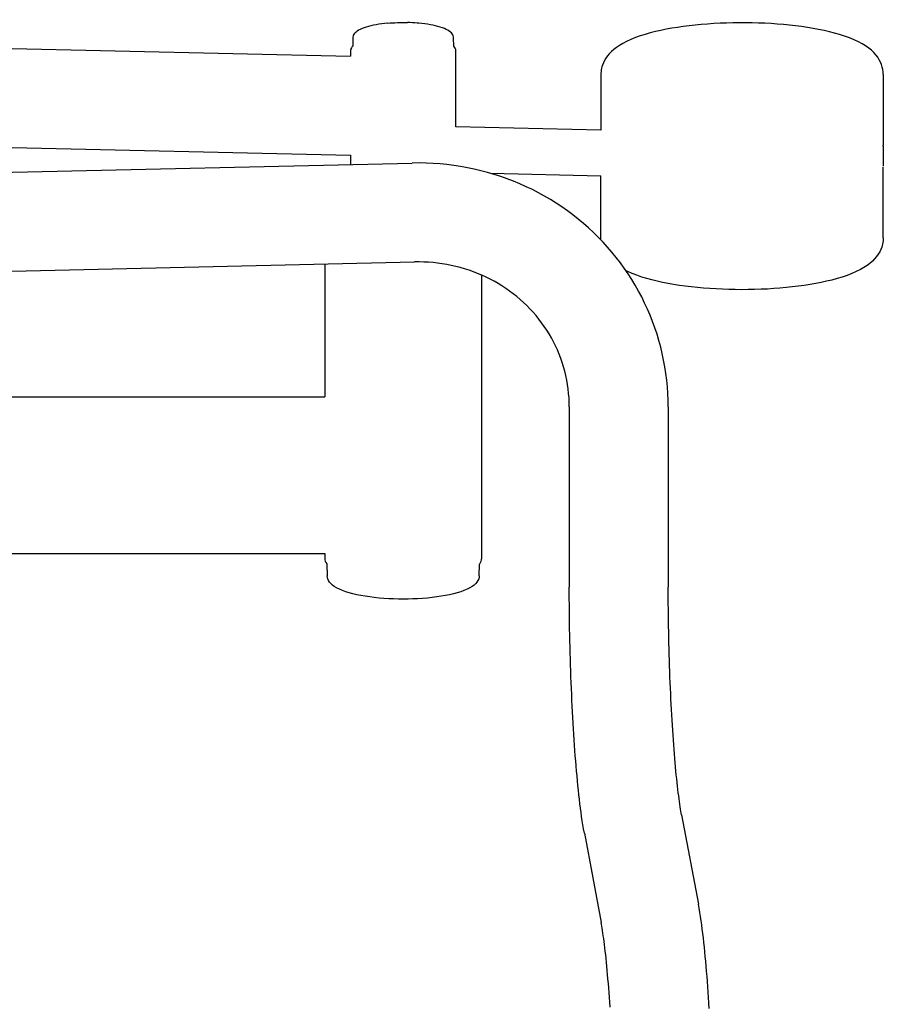
# Model space of a CAD drawing. Units: inches. Extents: x 193385 to 194641, y 138135 to 138891.
# Drawn here: x 194275 to 194641, y 138474 to 138891 of the extents above; entities that cross this region are included whole.
import ezdxf

# ---------------------------------------------------------------- set-up
doc = ezdxf.new("R2010")
doc.units = ezdxf.units.IN
doc.header["$MEASUREMENT"] = 0
doc.layers.add('freecads.com', color=7, linetype='Continuous')

msp = doc.modelspace()

# ---------------------------------------------------------------- linework, layer by layer
at = {"layer": 'freecads.com'}
for p, q in [((193736.41, 138890.6, 0), (194415.32, 138875.23, 0)), ((194429.67, 138889, 0), (194428.44, 138888.85, 0)), ((194430.94, 138889.12, 0), (194429.67, 138889, 0)), ((194430.94, 138889.12, 0), (194431.98, 138889.21, 0)), ((194431.98, 138889.21, 0), (194433, 138889.27, 0)), ((194433, 138889.27, 0), (194434.04, 138889.33, 0)), ((194434.04, 138889.33, 0), (194435.09, 138889.37, 0)), ((194435.09, 138889.37, 0), (194436.14, 138889.4, 0)), ((194436.14, 138889.4, 0), (194437.2, 138889.41, 0)), ((194437.2, 138889.41, 0), (194438.25, 138889.41, 0)), ((194438.25, 138889.41, 0), (194439.31, 138889.39, 0)), ((194440.36, 138889.36, 0), (194439.31, 138889.39, 0)), ((194441.41, 138889.31, 0), (194440.36, 138889.36, 0)), ((194442.44, 138889.25, 0), (194441.41, 138889.31, 0)), ((194443.46, 138889.18, 0), (194442.44, 138889.25, 0)), ((194444.16, 138889.12, 0), (194443.46, 138889.18, 0)), ((194445.42, 138889, 0), (194444.16, 138889.12, 0)), ((194446.65, 138888.85, 0), (194445.42, 138889, 0)), ((194568.84, 138888.96, 0), (194566.2, 138888.78, 0)), ((194571.51, 138889.1, 0), (194568.84, 138888.96, 0)), ((194574.19, 138889.2, 0), (194571.51, 138889.1, 0)), ((194576.89, 138889.27, 0), (194574.19, 138889.2, 0)), ((194579.6, 138889.31, 0), (194576.89, 138889.27, 0)), ((194582.31, 138889.31, 0), (194579.6, 138889.31, 0)), ((194585.02, 138889.27, 0), (194582.31, 138889.31, 0)), ((194587.71, 138889.2, 0), (194585.02, 138889.27, 0)), ((194590.4, 138889.09, 0), (194587.71, 138889.2, 0)), ((194593.07, 138888.94, 0), (194590.4, 138889.09, 0)), ((194595.71, 138888.76, 0), (194593.07, 138888.94, 0)), ((194417.18, 138884.98, 0), (194416.85, 138884.57, 0)), ((194417.58, 138885.37, 0), (194417.18, 138884.98, 0)), ((194418.07, 138885.75, 0), (194417.58, 138885.37, 0)), ((194418.65, 138886.13, 0), (194418.07, 138885.75, 0)), ((194419.34, 138886.51, 0), (194418.65, 138886.13, 0)), ((194420.13, 138886.86, 0), (194419.34, 138886.51, 0)), ((194420.98, 138887.19, 0), (194420.13, 138886.86, 0)), ((194421.9, 138887.5, 0), (194420.98, 138887.19, 0)), ((194422.87, 138887.78, 0), (194421.9, 138887.5, 0)), ((194423.89, 138888.04, 0), (194422.87, 138887.78, 0)), ((194424.96, 138888.27, 0), (194423.89, 138888.04, 0)), ((194426.07, 138888.48, 0), (194424.96, 138888.27, 0)), ((194427.24, 138888.68, 0), (194426.07, 138888.48, 0)), ((194428.44, 138888.85, 0), (194427.24, 138888.68, 0)), ((194447.85, 138888.68, 0), (194446.65, 138888.85, 0)), ((194449.01, 138888.49, 0), (194447.85, 138888.68, 0)), ((194450.13, 138888.27, 0), (194449.01, 138888.49, 0)), ((194451.2, 138888.04, 0), (194450.13, 138888.27, 0)), ((194452.22, 138887.78, 0), (194451.2, 138888.04, 0)), ((194453.18, 138887.5, 0), (194452.22, 138887.78, 0)), ((194454.1, 138887.2, 0), (194453.18, 138887.5, 0)), ((194454.95, 138886.87, 0), (194454.1, 138887.2, 0)), ((194455.74, 138886.51, 0), (194454.95, 138886.87, 0)), ((194456.44, 138886.14, 0), (194455.74, 138886.51, 0)), ((194457.02, 138885.76, 0), (194456.44, 138886.14, 0)), ((194457.51, 138885.38, 0), (194457.02, 138885.76, 0)), ((194457.92, 138884.98, 0), (194457.51, 138885.38, 0)), ((194458.25, 138884.57, 0), (194457.92, 138884.98, 0)), ((194541.98, 138885.01, 0), (194539.85, 138884.41, 0)), ((194544.18, 138885.57, 0), (194541.98, 138885.01, 0)), ((194546.43, 138886.08, 0), (194544.18, 138885.57, 0)), ((194548.73, 138886.54, 0), (194546.43, 138886.08, 0)), ((194551.08, 138886.97, 0), (194548.73, 138886.54, 0)), ((194553.49, 138887.37, 0), (194551.08, 138886.97, 0)), ((194555.95, 138887.72, 0), (194553.49, 138887.37, 0)), ((194558.45, 138888.04, 0), (194555.95, 138887.72, 0)), ((194561, 138888.32, 0), (194558.45, 138888.04, 0)), ((194563.58, 138888.57, 0), (194561, 138888.32, 0)), ((194566.2, 138888.78, 0), (194563.58, 138888.57, 0)), ((194598.33, 138888.55, 0), (194595.71, 138888.76, 0)), ((194600.91, 138888.3, 0), (194598.33, 138888.55, 0)), ((194603.46, 138888.01, 0), (194600.91, 138888.3, 0)), ((194605.96, 138887.68, 0), (194603.46, 138888.01, 0)), ((194608.42, 138887.32, 0), (194605.96, 138887.68, 0)), ((194610.83, 138886.93, 0), (194608.42, 138887.32, 0)), ((194613.19, 138886.49, 0), (194610.83, 138886.93, 0)), ((194615.49, 138886.02, 0), (194613.19, 138886.49, 0)), ((194617.74, 138885.5, 0), (194615.49, 138886.02, 0)), ((194619.94, 138884.94, 0), (194617.74, 138885.5, 0)), ((194622.08, 138884.32, 0), (194619.94, 138884.94, 0)), ((194416.26, 138882.85, 0), (194416.2, 138879.43, 0)), ((194416.3, 138883.28, 0), (194416.26, 138882.85, 0)), ((194416.41, 138883.72, 0), (194416.3, 138883.28, 0)), ((194416.59, 138884.15, 0), (194416.41, 138883.72, 0)), ((194416.85, 138884.57, 0), (194416.59, 138884.15, 0)), ((194458.5, 138884.15, 0), (194458.25, 138884.57, 0)), ((194458.69, 138883.72, 0), (194458.5, 138884.15, 0)), ((194458.8, 138883.28, 0), (194458.69, 138883.72, 0)), ((194458.84, 138882.85, 0), (194458.8, 138883.28, 0)), ((194458.9, 138879.45, 0), (194458.84, 138882.85, 0)), ((194532, 138881.44, 0), (194530.38, 138880.6, 0)), ((194533.78, 138882.25, 0), (194532, 138881.44, 0)), ((194535.72, 138883.03, 0), (194533.78, 138882.25, 0)), ((194537.76, 138883.75, 0), (194535.72, 138883.03, 0)), ((194539.85, 138884.41, 0), (194537.76, 138883.75, 0)), ((194624.19, 138883.65, 0), (194622.08, 138884.32, 0)), ((194626.22, 138882.92, 0), (194624.19, 138883.65, 0)), ((194628.18, 138882.11, 0), (194626.22, 138882.92, 0)), ((194630, 138881.26, 0), (194628.18, 138882.11, 0)), ((194631.62, 138880.4, 0), (194630, 138881.26, 0)), ((194415.33, 138877.82, 0), (194415.32, 138877.7, 0)), ((194415.32, 138877.7, 0), (194415.32, 138877.59, 0)), ((194415.32, 138877.59, 0), (194415.32, 138875.23, 0)), ((194415.35, 138877.93, 0), (194415.33, 138877.82, 0)), ((194415.37, 138878.05, 0), (194415.35, 138877.93, 0)), ((194415.4, 138878.17, 0), (194415.37, 138878.05, 0)), ((194415.44, 138878.28, 0), (194415.4, 138878.17, 0)), ((194415.65, 138878.75, 0), (194415.44, 138878.28, 0)), ((194415.98, 138879.21, 0), (194415.65, 138878.75, 0)), ((194416.2, 138879.43, 0), (194415.98, 138879.21, 0)), ((194459.29, 138878.99, 0), (194458.9, 138879.45, 0)), ((194458.9, 138879.45, 0), (194458.9, 138879.45, 0)), ((194459.57, 138878.52, 0), (194459.29, 138878.99, 0)), ((194459.72, 138878.05, 0), (194459.57, 138878.52, 0)), ((194459.78, 138877.59, 0), (194459.72, 138878.05, 0)), ((194459.78, 138845.26, 0), (194459.78, 138877.59, 0)), ((194525.56, 138877.13, 0), (194524.67, 138876.21, 0)), ((194526.57, 138878.03, 0), (194525.56, 138877.13, 0)), ((194527.7, 138878.9, 0), (194526.57, 138878.03, 0)), ((194528.97, 138879.76, 0), (194527.7, 138878.9, 0)), ((194530.38, 138880.6, 0), (194528.97, 138879.76, 0)), ((194633.07, 138879.51, 0), (194631.62, 138880.4, 0)), ((194634.36, 138878.6, 0), (194633.07, 138879.51, 0)), ((194635.5, 138877.66, 0), (194634.36, 138878.6, 0)), ((194636.51, 138876.71, 0), (194635.5, 138877.66, 0)), ((194637.4, 138875.72, 0), (194636.51, 138876.71, 0)), ((194522.16, 138872.35, 0), (194521.77, 138871.34, 0)), ((194522.64, 138873.34, 0), (194522.16, 138872.35, 0)), ((194523.21, 138874.31, 0), (194522.64, 138873.34, 0)), ((194523.89, 138875.26, 0), (194523.21, 138874.31, 0)), ((194524.67, 138876.21, 0), (194523.89, 138875.26, 0)), ((194638.16, 138874.72, 0), (194637.4, 138875.72, 0)), ((194638.81, 138873.7, 0), (194638.16, 138874.72, 0)), ((194639.35, 138872.65, 0), (194638.81, 138873.7, 0)), ((194639.79, 138871.6, 0), (194639.35, 138872.65, 0)), ((194521.19, 138868.72, 0), (194521.13, 138868.06, 0)), ((194521.28, 138869.38, 0), (194521.19, 138868.72, 0)), ((194521.41, 138870.04, 0), (194521.28, 138869.38, 0)), ((194521.57, 138870.69, 0), (194521.41, 138870.04, 0)), ((194521.77, 138871.34, 0), (194521.57, 138870.69, 0)), ((194640.11, 138870.56, 0), (194639.79, 138871.6, 0)), ((194640.35, 138869.52, 0), (194640.11, 138870.56, 0)), ((194640.49, 138868.46, 0), (194640.35, 138869.52, 0)), ((194640.53, 138867.4, 0), (194640.49, 138868.46, 0)), ((194521.13, 138868.06, 0), (194521.12, 138867.4, 0)), ((194521.12, 138867.4, 0), (194521.12, 138843.87, 0)), ((194640.53, 138867.4, 0), (194640.53, 138837.51, 0)), ((193735.46, 138848.78, 0), (194415.32, 138833.38, 0)), ((194521.12, 138843.87, 0), (194459.78, 138845.26, 0)), ((194640.52, 138837.33, 0), (194640.53, 138837.51, 0)), ((194640.53, 138837.09, 0), (194640.53, 138837.21, 0)), ((194640.53, 138837.09, 0), (194640.53, 138828.67, 0)), ((194415.32, 138833.38, 0), (194415.32, 138829.39, 0)), ((193762.46, 138814.61, 0), (194441.37, 138829.98, 0)), ((194444.31, 138830.01, 0), (194441.37, 138829.98, 0)), ((194447.24, 138829.96, 0), (194444.31, 138830.01, 0)), ((194450.17, 138829.83, 0), (194447.24, 138829.96, 0)), ((194453.1, 138829.63, 0), (194450.17, 138829.83, 0)), ((194456.02, 138829.34, 0), (194453.1, 138829.63, 0)), ((194458.92, 138828.98, 0), (194456.02, 138829.34, 0)), ((194461.82, 138828.54, 0), (194458.92, 138828.98, 0)), ((194464.69, 138828.02, 0), (194461.82, 138828.54, 0)), ((194467.55, 138827.43, 0), (194464.69, 138828.02, 0)), ((194470.39, 138826.76, 0), (194467.55, 138827.43, 0)), ((194473.21, 138826.02, 0), (194470.39, 138826.76, 0)), ((194640.53, 138798.36, 0), (194640.53, 138828.25, 0)), ((194476.01, 138825.2, 0), (194473.21, 138826.02, 0)), ((194474.49, 138825.64, 0), (194521.12, 138824.59, 0)), ((194478.78, 138824.3, 0), (194476.01, 138825.2, 0)), ((194481.52, 138823.33, 0), (194478.78, 138824.3, 0)), ((194484.24, 138822.29, 0), (194481.52, 138823.33, 0)), ((194521.12, 138797.51, 0), (194521.12, 138824.59, 0)), ((194486.91, 138821.18, 0), (194484.24, 138822.29, 0)), ((194489.56, 138820, 0), (194486.91, 138821.18, 0)), ((194492.17, 138818.75, 0), (194489.56, 138820, 0)), ((194494.74, 138817.42, 0), (194492.17, 138818.75, 0)), ((194497.28, 138816.03, 0), (194494.74, 138817.42, 0)), ((194499.77, 138814.57, 0), (194497.28, 138816.03, 0)), ((194502.22, 138813.05, 0), (194499.77, 138814.57, 0)), ((194504.62, 138811.46, 0), (194502.22, 138813.05, 0)), ((194506.98, 138809.81, 0), (194504.62, 138811.46, 0)), ((194509.29, 138808.09, 0), (194506.98, 138809.81, 0)), ((194511.54, 138806.32, 0), (194509.29, 138808.09, 0)), ((194513.75, 138804.48, 0), (194511.54, 138806.32, 0)), ((194515.9, 138802.59, 0), (194513.75, 138804.48, 0)), ((194518, 138800.63, 0), (194515.9, 138802.59, 0)), ((194520.04, 138798.63, 0), (194518, 138800.63, 0)), ((194522.02, 138796.57, 0), (194520.04, 138798.63, 0)), ((194640.51, 138797.7, 0), (194640.46, 138797.03, 0)), ((194640.53, 138798.36, 0), (194640.51, 138797.7, 0)), ((194523.95, 138794.46, 0), (194522.02, 138796.57, 0)), ((194525.81, 138792.29, 0), (194523.95, 138794.46, 0)), ((194639.49, 138793.4, 0), (194639, 138792.39, 0)), ((194639.88, 138794.42, 0), (194639.49, 138793.4, 0)), ((194640.08, 138795.06, 0), (194639.88, 138794.42, 0)), ((194640.24, 138795.72, 0), (194640.08, 138795.06, 0)), ((194640.37, 138796.37, 0), (194640.24, 138795.72, 0)), ((194640.46, 138797.03, 0), (194640.37, 138796.37, 0)), ((194527.61, 138790.08, 0), (194525.81, 138792.29, 0)), ((194529.35, 138787.82, 0), (194527.61, 138790.08, 0)), ((194636.87, 138789.43, 0), (194635.93, 138788.48, 0)), ((194637.7, 138790.41, 0), (194636.87, 138789.43, 0)), ((194638.4, 138791.39, 0), (194637.7, 138790.41, 0)), ((194639, 138792.39, 0), (194638.4, 138791.39, 0)), ((193762.46, 138772.76, 0), (194442.32, 138788.16, 0)), ((194404.43, 138787.3, 0), (194404.43, 138731.17, 0)), ((194444.28, 138788.17, 0), (194442.32, 138788.16, 0)), ((194446.24, 138788.13, 0), (194444.28, 138788.17, 0)), ((194448.2, 138788.04, 0), (194446.24, 138788.13, 0)), ((194450.15, 138787.88, 0), (194448.2, 138788.04, 0)), ((194452.09, 138787.68, 0), (194450.15, 138787.88, 0)), ((194454.03, 138787.41, 0), (194452.09, 138787.68, 0)), ((194455.95, 138787.09, 0), (194454.03, 138787.41, 0)), ((194457.87, 138786.72, 0), (194455.95, 138787.09, 0)), ((194459.77, 138786.29, 0), (194457.87, 138786.72, 0)), ((194461.65, 138785.8, 0), (194459.77, 138786.29, 0)), ((194463.52, 138785.26, 0), (194461.65, 138785.8, 0)), ((194465.37, 138784.67, 0), (194463.52, 138785.26, 0)), ((194531.02, 138785.51, 0), (194529.35, 138787.82, 0)), ((194532.63, 138783.16, 0), (194531.02, 138785.51, 0)), ((194630.83, 138784.92, 0), (194629.12, 138784.07, 0)), ((194632.33, 138785.78, 0), (194630.83, 138784.92, 0)), ((194633.67, 138786.66, 0), (194632.33, 138785.78, 0)), ((194634.87, 138787.56, 0), (194633.67, 138786.66, 0)), ((194635.93, 138788.48, 0), (194634.87, 138787.56, 0)), ((194467.2, 138784.02, 0), (194465.37, 138784.67, 0)), ((194469, 138783.32, 0), (194467.2, 138784.02, 0)), ((194470.79, 138782.57, 0), (194469, 138783.32, 0)), ((194470.67, 138782.62, 0), (194470.67, 138662.68, 0)), ((194472.55, 138781.77, 0), (194470.79, 138782.57, 0)), ((194474.28, 138780.91, 0), (194472.55, 138781.77, 0)), ((194475.98, 138780, 0), (194474.28, 138780.91, 0)), ((194532.49, 138784.09, 0), (194531.74, 138784.46, 0)), ((194534.33, 138783.28, 0), (194532.49, 138784.09, 0)), ((194534.17, 138780.77, 0), (194532.63, 138783.16, 0)), ((194535.64, 138778.33, 0), (194534.17, 138780.77, 0)), ((194536.31, 138782.51, 0), (194534.33, 138783.28, 0)), ((194538.38, 138781.8, 0), (194536.31, 138782.51, 0)), ((194540.49, 138781.16, 0), (194538.38, 138781.8, 0)), ((194542.66, 138780.57, 0), (194540.49, 138781.16, 0)), ((194621, 138781.11, 0), (194618.82, 138780.52, 0)), ((194623.13, 138781.76, 0), (194621, 138781.11, 0)), ((194625.24, 138782.47, 0), (194623.13, 138781.76, 0)), ((194627.24, 138783.24, 0), (194625.24, 138782.47, 0)), ((194629.12, 138784.07, 0), (194627.24, 138783.24, 0)), ((194477.66, 138779.05, 0), (194475.98, 138780, 0)), ((194479.3, 138778.04, 0), (194477.66, 138779.05, 0)), ((194480.91, 138776.99, 0), (194479.3, 138778.04, 0)), ((194482.49, 138775.88, 0), (194480.91, 138776.99, 0)), ((194537.04, 138775.86, 0), (194535.64, 138778.33, 0)), ((194544.88, 138780.02, 0), (194542.66, 138780.57, 0)), ((194547.16, 138779.53, 0), (194544.88, 138780.02, 0)), ((194549.5, 138779.07, 0), (194547.16, 138779.53, 0)), ((194551.88, 138778.65, 0), (194549.5, 138779.07, 0)), ((194554.32, 138778.27, 0), (194551.88, 138778.65, 0)), ((194556.81, 138777.92, 0), (194554.32, 138778.27, 0)), ((194559.34, 138777.61, 0), (194556.81, 138777.92, 0)), ((194561.92, 138777.34, 0), (194559.34, 138777.61, 0)), ((194564.53, 138777.1, 0), (194561.92, 138777.34, 0)), ((194567.17, 138776.9, 0), (194564.53, 138777.1, 0)), ((194569.84, 138776.74, 0), (194567.17, 138776.9, 0)), ((194572.53, 138776.61, 0), (194569.84, 138776.74, 0)), ((194575.24, 138776.52, 0), (194572.53, 138776.61, 0)), ((194577.95, 138776.46, 0), (194575.24, 138776.52, 0)), ((194588.83, 138776.6, 0), (194586.12, 138776.51, 0)), ((194591.53, 138776.73, 0), (194588.83, 138776.6, 0)), ((194594.2, 138776.89, 0), (194591.53, 138776.73, 0)), ((194596.85, 138777.08, 0), (194594.2, 138776.89, 0)), ((194599.47, 138777.32, 0), (194596.85, 138777.08, 0)), ((194602.05, 138777.58, 0), (194599.47, 138777.32, 0)), ((194604.59, 138777.89, 0), (194602.05, 138777.58, 0)), ((194607.09, 138778.23, 0), (194604.59, 138777.89, 0)), ((194609.54, 138778.61, 0), (194607.09, 138778.23, 0)), ((194611.94, 138779.03, 0), (194609.54, 138778.61, 0)), ((194614.29, 138779.48, 0), (194611.94, 138779.03, 0)), ((194616.58, 138779.98, 0), (194614.29, 138779.48, 0)), ((194618.82, 138780.52, 0), (194616.58, 138779.98, 0)), ((194484.03, 138774.74, 0), (194482.49, 138775.88, 0)), ((194485.53, 138773.54, 0), (194484.03, 138774.74, 0)), ((194487, 138772.3, 0), (194485.53, 138773.54, 0)), ((194538.37, 138773.35, 0), (194537.04, 138775.86, 0)), ((194539.63, 138770.81, 0), (194538.37, 138773.35, 0)), ((194580.68, 138776.44, 0), (194577.95, 138776.46, 0)), ((194583.4, 138776.46, 0), (194580.68, 138776.44, 0)), ((194586.12, 138776.51, 0), (194583.4, 138776.46, 0)), ((194488.42, 138771.02, 0), (194487, 138772.3, 0)), ((194489.8, 138769.7, 0), (194488.42, 138771.02, 0)), ((194491.14, 138768.33, 0), (194489.8, 138769.7, 0)), ((194492.44, 138766.92, 0), (194491.14, 138768.33, 0)), ((194540.82, 138768.23, 0), (194539.63, 138770.81, 0)), ((194541.94, 138765.62, 0), (194540.82, 138768.23, 0)), ((194493.69, 138765.48, 0), (194492.44, 138766.92, 0)), ((194494.9, 138763.99, 0), (194493.69, 138765.48, 0)), ((194542.98, 138762.98, 0), (194541.94, 138765.62, 0)), ((194496.05, 138762.47, 0), (194494.9, 138763.99, 0)), ((194497.16, 138760.92, 0), (194496.05, 138762.47, 0)), ((194498.22, 138759.33, 0), (194497.16, 138760.92, 0)), ((194543.95, 138760.31, 0), (194542.98, 138762.98, 0)), ((194544.85, 138757.62, 0), (194543.95, 138760.31, 0)), ((194499.22, 138757.71, 0), (194498.22, 138759.33, 0)), ((194500.18, 138756.06, 0), (194499.22, 138757.71, 0)), ((194501.08, 138754.38, 0), (194500.18, 138756.06, 0)), ((194545.67, 138754.9, 0), (194544.85, 138757.62, 0)), ((194501.93, 138752.67, 0), (194501.08, 138754.38, 0)), ((194502.72, 138750.94, 0), (194501.93, 138752.67, 0)), ((194546.41, 138752.16, 0), (194545.67, 138754.9, 0)), ((194547.07, 138749.4, 0), (194546.41, 138752.16, 0)), ((194503.46, 138749.18, 0), (194502.72, 138750.94, 0)), ((194504.14, 138747.4, 0), (194503.46, 138749.18, 0)), ((194504.76, 138745.6, 0), (194504.14, 138747.4, 0)), ((194547.66, 138746.62, 0), (194547.07, 138749.4, 0)), ((194505.33, 138743.78, 0), (194504.76, 138745.6, 0)), ((194505.84, 138741.94, 0), (194505.33, 138743.78, 0)), ((194548.17, 138743.83, 0), (194547.66, 138746.62, 0)), ((194548.61, 138741.02, 0), (194548.17, 138743.83, 0)), ((194506.28, 138740.09, 0), (194505.84, 138741.94, 0)), ((194506.67, 138738.22, 0), (194506.28, 138740.09, 0)), ((194548.96, 138738.2, 0), (194548.61, 138741.02, 0)), ((194507, 138736.34, 0), (194506.67, 138738.22, 0)), ((194507.27, 138734.46, 0), (194507, 138736.34, 0)), ((194549.24, 138735.37, 0), (194548.96, 138738.2, 0)), ((194549.44, 138732.53, 0), (194549.24, 138735.37, 0)), ((194099.48, 138731.17, 0), (194404.43, 138731.17, 0)), ((194507.49, 138732.56, 0), (194507.27, 138734.46, 0)), ((194507.64, 138730.66, 0), (194507.49, 138732.56, 0)), ((194549.56, 138729.69, 0), (194549.44, 138732.53, 0)), ((194507.73, 138728.75, 0), (194507.64, 138730.66, 0)), ((194507.76, 138726.84, 0), (194507.73, 138728.75, 0)), ((194507.76, 138726.84, 0), (194507.76, 138650.68, 0)), ((194549.6, 138726.84, 0), (194549.56, 138729.69, 0)), ((194549.6, 138726.84, 0), (194549.59, 138726.87, 0)), ((194549.6, 138726.84, 0), (194549.6, 138650.68, 0)), ((193772.55, 138664.92, 0), (194404.37, 138664.92, 0)), ((194404.43, 138664.92, 0), (194404.43, 138662.68, 0)), ((194404.43, 138662.68, 0), (194404.47, 138662.16, 0)), ((194404.47, 138662.16, 0), (194404.61, 138661.63, 0)), ((194404.61, 138661.63, 0), (194404.85, 138661.09, 0)), ((194404.85, 138661.09, 0), (194405.21, 138660.54, 0)), ((194405.21, 138660.54, 0), (194405.31, 138660.43, 0)), ((194405.31, 138660.43, 0), (194405.4, 138655.47, 0)), ((194469.7, 138655.47, 0), (194469.79, 138660.43, 0)), ((194469.79, 138660.43, 0), (194469.89, 138660.55, 0)), ((194469.89, 138660.55, 0), (194470.24, 138661.09, 0)), ((194470.24, 138661.09, 0), (194470.49, 138661.63, 0)), ((194470.49, 138661.63, 0), (194470.63, 138662.16, 0)), ((194470.63, 138662.16, 0), (194470.67, 138662.68, 0)), ((194405.46, 138654.79, 0), (194405.4, 138655.47, 0)), ((194405.64, 138654.12, 0), (194405.46, 138654.79, 0)), ((194405.94, 138653.44, 0), (194405.64, 138654.12, 0)), ((194406.37, 138652.78, 0), (194405.94, 138653.44, 0)), ((194406.91, 138652.14, 0), (194406.37, 138652.78, 0)), ((194407.58, 138651.53, 0), (194406.91, 138652.14, 0)), ((194468.18, 138652.14, 0), (194467.51, 138651.52, 0)), ((194468.73, 138652.78, 0), (194468.18, 138652.14, 0)), ((194469.15, 138653.44, 0), (194468.73, 138652.78, 0)), ((194469.45, 138654.11, 0), (194469.15, 138653.44, 0)), ((194469.63, 138654.79, 0), (194469.45, 138654.11, 0)), ((194469.7, 138655.47, 0), (194469.63, 138654.79, 0)), ((194408.4, 138650.92, 0), (194407.58, 138651.53, 0)), ((194409.38, 138650.33, 0), (194408.4, 138650.92, 0)), ((194410.54, 138649.75, 0), (194409.38, 138650.33, 0)), ((194411.84, 138649.2, 0), (194410.54, 138649.75, 0)), ((194413.23, 138648.71, 0), (194411.84, 138649.2, 0)), ((194414.71, 138648.25, 0), (194413.23, 138648.71, 0)), ((194416.28, 138647.83, 0), (194414.71, 138648.25, 0)), ((194417.93, 138647.45, 0), (194416.28, 138647.83, 0)), ((194458.8, 138647.83, 0), (194457.15, 138647.45, 0)), ((194460.37, 138648.24, 0), (194458.8, 138647.83, 0)), ((194461.85, 138648.7, 0), (194460.37, 138648.24, 0)), ((194463.24, 138649.2, 0), (194461.85, 138648.7, 0)), ((194464.54, 138649.74, 0), (194463.24, 138649.2, 0)), ((194465.7, 138650.32, 0), (194464.54, 138649.74, 0)), ((194466.68, 138650.91, 0), (194465.7, 138650.32, 0)), ((194467.51, 138651.52, 0), (194466.68, 138650.91, 0)), ((194507.76, 138648.2, 0), (194507.76, 138650.68, 0)), ((194507.77, 138645.71, 0), (194507.76, 138648.2, 0)), ((194549.6, 138648.36, 0), (194549.6, 138650.68, 0)), ((194549.61, 138646.02, 0), (194549.6, 138648.36, 0)), ((194419.67, 138647.1, 0), (194417.93, 138647.45, 0)), ((194421.48, 138646.79, 0), (194419.67, 138647.1, 0)), ((194423.36, 138646.51, 0), (194421.48, 138646.79, 0)), ((194425.29, 138646.27, 0), (194423.36, 138646.51, 0)), ((194427.35, 138646.06, 0), (194425.29, 138646.27, 0)), ((194429.39, 138645.89, 0), (194427.35, 138646.06, 0)), ((194431.43, 138645.75, 0), (194429.39, 138645.89, 0)), ((194433.47, 138645.66, 0), (194431.43, 138645.75, 0)), ((194435.5, 138645.6, 0), (194433.47, 138645.66, 0)), ((194437.55, 138645.58, 0), (194435.5, 138645.6, 0)), ((194439.59, 138645.6, 0), (194437.55, 138645.58, 0)), ((194441.62, 138645.66, 0), (194439.59, 138645.6, 0)), ((194443.65, 138645.75, 0), (194441.62, 138645.66, 0)), ((194445.69, 138645.89, 0), (194443.65, 138645.75, 0)), ((194447.74, 138646.06, 0), (194445.69, 138645.89, 0)), ((194449.81, 138646.27, 0), (194447.74, 138646.06, 0)), ((194451.74, 138646.51, 0), (194449.81, 138646.27, 0)), ((194453.61, 138646.79, 0), (194451.74, 138646.51, 0)), ((194455.42, 138647.1, 0), (194453.61, 138646.79, 0)), ((194457.15, 138647.45, 0), (194455.42, 138647.1, 0)), ((194507.78, 138643.2, 0), (194507.77, 138645.71, 0)), ((194549.62, 138643.67, 0), (194549.61, 138646.02, 0)), ((194549.64, 138641.31, 0), (194549.62, 138643.67, 0)), ((194507.81, 138640.68, 0), (194507.78, 138643.2, 0)), ((194507.84, 138638.16, 0), (194507.81, 138640.68, 0)), ((194549.67, 138638.93, 0), (194549.64, 138641.31, 0)), ((194507.87, 138635.62, 0), (194507.84, 138638.16, 0)), ((194507.91, 138633.08, 0), (194507.87, 138635.62, 0)), ((194549.7, 138636.54, 0), (194549.67, 138638.93, 0)), ((194549.74, 138634.15, 0), (194549.7, 138636.54, 0)), ((194507.96, 138630.54, 0), (194507.91, 138633.08, 0)), ((194549.78, 138631.75, 0), (194549.74, 138634.15, 0)), ((194549.83, 138629.35, 0), (194549.78, 138631.75, 0)), ((194508.01, 138627.99, 0), (194507.96, 138630.54, 0)), ((194508.07, 138625.45, 0), (194508.01, 138627.99, 0)), ((194549.89, 138626.95, 0), (194549.83, 138629.35, 0)), ((194549.95, 138624.55, 0), (194549.89, 138626.95, 0)), ((194508.14, 138622.9, 0), (194508.07, 138625.45, 0)), ((194508.21, 138620.36, 0), (194508.14, 138622.9, 0)), ((194550.01, 138622.15, 0), (194549.95, 138624.55, 0)), ((194508.29, 138617.82, 0), (194508.21, 138620.36, 0)), ((194550.09, 138619.76, 0), (194550.01, 138622.15, 0)), ((194550.16, 138617.38, 0), (194550.09, 138619.76, 0)), ((194508.37, 138615.3, 0), (194508.29, 138617.82, 0)), ((194508.46, 138612.78, 0), (194508.37, 138615.3, 0)), ((194550.25, 138615, 0), (194550.16, 138617.38, 0)), ((194550.34, 138612.64, 0), (194550.25, 138615, 0)), ((194508.56, 138610.27, 0), (194508.46, 138612.78, 0)), ((194508.66, 138607.77, 0), (194508.56, 138610.27, 0)), ((194550.43, 138610.3, 0), (194550.34, 138612.64, 0)), ((194550.53, 138607.97, 0), (194550.43, 138610.3, 0)), ((194508.77, 138605.29, 0), (194508.66, 138607.77, 0)), ((194550.63, 138605.66, 0), (194550.53, 138607.97, 0)), ((194508.88, 138602.82, 0), (194508.77, 138605.29, 0)), ((194509, 138600.37, 0), (194508.88, 138602.82, 0)), ((194550.74, 138603.37, 0), (194550.63, 138605.66, 0)), ((194550.85, 138601.1, 0), (194550.74, 138603.37, 0)), ((194509.12, 138597.94, 0), (194509, 138600.37, 0)), ((194509.25, 138595.53, 0), (194509.12, 138597.94, 0)), ((194550.97, 138598.86, 0), (194550.85, 138601.1, 0)), ((194551.09, 138596.64, 0), (194550.97, 138598.86, 0)), ((194509.39, 138593.15, 0), (194509.25, 138595.53, 0)), ((194551.22, 138594.46, 0), (194551.09, 138596.64, 0)), ((194551.35, 138592.3, 0), (194551.22, 138594.46, 0)), ((194509.53, 138590.78, 0), (194509.39, 138593.15, 0)), ((194509.67, 138588.45, 0), (194509.53, 138590.78, 0)), ((194551.49, 138590.18, 0), (194551.35, 138592.3, 0)), ((194551.62, 138588.09, 0), (194551.49, 138590.18, 0)), ((194509.82, 138586.14, 0), (194509.67, 138588.45, 0)), ((194509.98, 138583.86, 0), (194509.82, 138586.14, 0)), ((194551.77, 138586.05, 0), (194551.62, 138588.09, 0)), ((194551.91, 138584.04, 0), (194551.77, 138586.05, 0)), ((194510.14, 138581.61, 0), (194509.98, 138583.86, 0)), ((194510.31, 138579.39, 0), (194510.14, 138581.61, 0)), ((194552.06, 138582.07, 0), (194551.91, 138584.04, 0)), ((194552.22, 138580.14, 0), (194552.06, 138582.07, 0)), ((194510.48, 138577.2, 0), (194510.31, 138579.39, 0)), ((194510.66, 138575.04, 0), (194510.48, 138577.2, 0)), ((194552.37, 138578.26, 0), (194552.22, 138580.14, 0)), ((194552.53, 138576.43, 0), (194552.37, 138578.26, 0)), ((194510.84, 138572.92, 0), (194510.66, 138575.04, 0)), ((194511.03, 138570.84, 0), (194510.84, 138572.92, 0)), ((194552.69, 138574.65, 0), (194552.53, 138576.43, 0)), ((194552.85, 138572.92, 0), (194552.69, 138574.65, 0)), ((194553.02, 138571.24, 0), (194552.85, 138572.92, 0)), ((194511.22, 138568.79, 0), (194511.03, 138570.84, 0)), ((194511.42, 138566.77, 0), (194511.22, 138568.79, 0)), ((194553.18, 138569.62, 0), (194553.02, 138571.24, 0)), ((194553.35, 138568.05, 0), (194553.18, 138569.62, 0)), ((194511.62, 138564.8, 0), (194511.42, 138566.77, 0)), ((194511.83, 138562.86, 0), (194511.62, 138564.8, 0)), ((194553.52, 138566.55, 0), (194553.35, 138568.05, 0)), ((194553.69, 138565.1, 0), (194553.52, 138566.55, 0)), ((194553.85, 138563.72, 0), (194553.69, 138565.1, 0)), ((194512.05, 138560.95, 0), (194511.83, 138562.86, 0)), ((194512.27, 138559.08, 0), (194512.05, 138560.95, 0)), ((194554.02, 138562.41, 0), (194553.85, 138563.72, 0)), ((194554.19, 138561.16, 0), (194554.02, 138562.41, 0)), ((194554.35, 138559.97, 0), (194554.19, 138561.16, 0)), ((194512.5, 138557.25, 0), (194512.27, 138559.08, 0)), ((194512.74, 138555.44, 0), (194512.5, 138557.25, 0)), ((194554.51, 138558.86, 0), (194554.35, 138559.97, 0)), ((194554.67, 138557.82, 0), (194554.51, 138558.86, 0)), ((194554.82, 138556.85, 0), (194554.67, 138557.82, 0)), ((194554.97, 138555.96, 0), (194554.82, 138556.85, 0)), ((194555.11, 138555.14, 0), (194554.97, 138555.96, 0)), ((194512.99, 138553.66, 0), (194512.74, 138555.44, 0)), ((194513.25, 138551.91, 0), (194512.99, 138553.66, 0)), ((194513.52, 138550.16, 0), (194513.25, 138551.91, 0)), ((194555.25, 138554.39, 0), (194555.11, 138555.14, 0)), ((194555.25, 138554.39, 0), (194562.36, 138516.61, 0)), ((194513.82, 138548.41, 0), (194513.52, 138550.16, 0)), ((194514.13, 138546.66, 0), (194513.82, 138548.41, 0)), ((194514.13, 138546.66, 0), (194521.24, 138508.88, 0)), ((194562.68, 138514.87, 0), (194562.36, 138516.61, 0)), ((194562.97, 138513.11, 0), (194562.68, 138514.87, 0)), ((194563.25, 138511.37, 0), (194562.97, 138513.11, 0)), ((194563.51, 138509.62, 0), (194563.25, 138511.37, 0)), ((194521.38, 138508.13, 0), (194521.24, 138508.88, 0)), ((194521.52, 138507.31, 0), (194521.38, 138508.13, 0)), ((194521.67, 138506.41, 0), (194521.52, 138507.31, 0)), ((194521.83, 138505.44, 0), (194521.67, 138506.41, 0)), ((194563.76, 138507.84, 0), (194563.51, 138509.62, 0)), ((194563.99, 138506.04, 0), (194563.76, 138507.84, 0)), ((194564.22, 138504.2, 0), (194563.99, 138506.04, 0)), ((194521.99, 138504.4, 0), (194521.83, 138505.44, 0)), ((194522.15, 138503.29, 0), (194521.99, 138504.4, 0)), ((194522.31, 138502.11, 0), (194522.15, 138503.29, 0)), ((194522.48, 138500.86, 0), (194522.31, 138502.11, 0)), ((194564.45, 138502.33, 0), (194564.22, 138504.2, 0)), ((194564.66, 138500.43, 0), (194564.45, 138502.33, 0)), ((194522.64, 138499.54, 0), (194522.48, 138500.86, 0)), ((194522.81, 138498.15, 0), (194522.64, 138499.54, 0)), ((194522.98, 138496.71, 0), (194522.81, 138498.15, 0)), ((194564.87, 138498.49, 0), (194564.66, 138500.43, 0)), ((194565.08, 138496.51, 0), (194564.87, 138498.49, 0)), ((194523.15, 138495.2, 0), (194522.98, 138496.71, 0)), ((194523.31, 138493.64, 0), (194523.15, 138495.2, 0)), ((194523.48, 138492.01, 0), (194523.31, 138493.64, 0)), ((194565.27, 138494.5, 0), (194565.08, 138496.51, 0)), ((194565.47, 138492.45, 0), (194565.27, 138494.5, 0)), ((194523.64, 138490.33, 0), (194523.48, 138492.01, 0)), ((194523.81, 138488.6, 0), (194523.64, 138490.33, 0)), ((194565.66, 138490.37, 0), (194565.47, 138492.45, 0)), ((194565.84, 138488.25, 0), (194565.66, 138490.37, 0)), ((194523.97, 138486.82, 0), (194523.81, 138488.6, 0)), ((194524.12, 138484.99, 0), (194523.97, 138486.82, 0)), ((194566.01, 138486.09, 0), (194565.84, 138488.25, 0)), ((194566.19, 138483.91, 0), (194566.01, 138486.09, 0)), ((194524.28, 138483.11, 0), (194524.12, 138484.99, 0)), ((194524.43, 138481.18, 0), (194524.28, 138483.11, 0)), ((194524.58, 138479.21, 0), (194524.43, 138481.18, 0)), ((194566.35, 138481.69, 0), (194566.19, 138483.91, 0)), ((194566.51, 138479.43, 0), (194566.35, 138481.69, 0)), ((194524.73, 138477.2, 0), (194524.58, 138479.21, 0)), ((194524.87, 138475.16, 0), (194524.73, 138477.2, 0)), ((194566.67, 138477.15, 0), (194566.51, 138479.43, 0)), ((194566.82, 138474.84, 0), (194566.67, 138477.15, 0)), ((194525.01, 138473.07, 0), (194524.87, 138475.16, 0)), ((194566.97, 138472.51, 0), (194566.82, 138474.84, 0))]:
    msp.add_line(p, q, dxfattribs=at)

doc.saveas('drawing.dxf')
